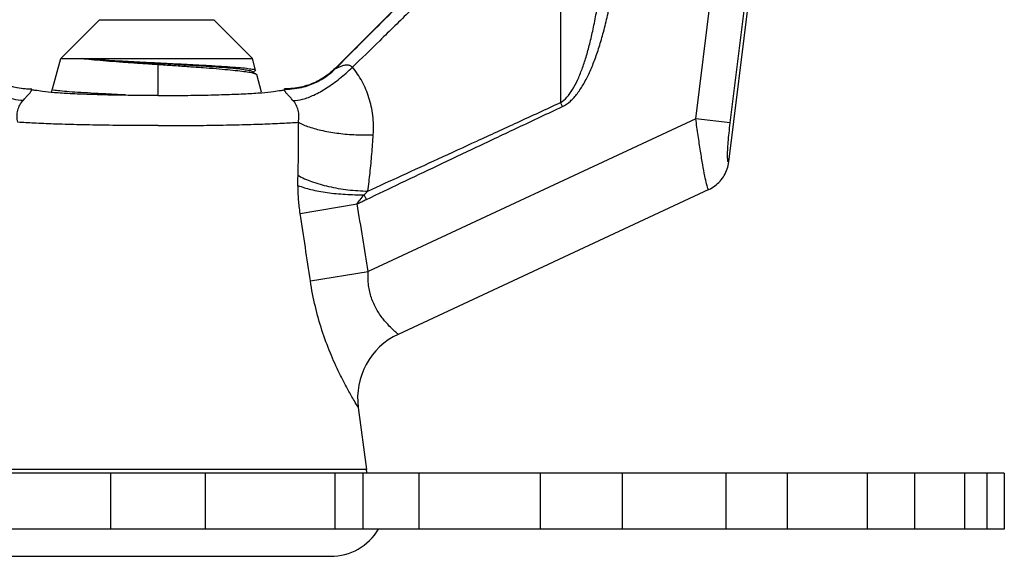
# Model space of a CAD drawing. Extents: x -37.3 to -4.7, y 37.5 to 59.5.
# Drawn here: x -25.4 to -24.5, y 46.1 to 46.6 of the extents above; entities that cross this region are included whole.
import ezdxf

# ---------------------------------------------------------------- set-up
doc = ezdxf.new("R2010")
doc.units = 0
doc.header["$LTSCALE"] = 0.3
doc.header["$MEASUREMENT"] = 0
doc.layers.get('0').update_dxf_attribs({"linetype": 'CONTINUOUS'})

msp = doc.modelspace()

# ---------------------------------------------------------------- linework, layer by layer
at = {"color": 7}
for p, q in [((-24.72431, 46.45021), (-24.61167, 47.36764)), ((-24.75392, 46.48896), (-24.64884, 47.34475)), ((-24.72302, 46.48516), (-24.61827, 47.33825)), ((-24.83911, 46.77236), (-25.07723, 46.53424)), ((-25.32356, 46.54305), (-25.28887, 46.57774)), ((-25.28887, 46.57774), (-25.18625, 46.57774)), ((-25.15156, 46.54305), (-25.18625, 46.57774)), ((-25.33175, 46.51246), (-25.32356, 46.54305)), ((-25.32356, 46.54305), (-25.15156, 46.54305)), ((-25.23628, 46.51073), (-25.23628, 46.53771)), ((-25.14871, 46.5324), (-25.15156, 46.54305)), ((-25.15199, 46.53125), (-25.14823, 46.52907)), ((-25.14901, 46.53199), (-25.15114, 46.53076)), ((-25.14871, 46.5324), (-25.14901, 46.53199)), ((-25.14823, 46.52907), (-25.14767, 46.52851)), ((-25.14347, 46.51285), (-25.14767, 46.52851)), ((-24.87354, 46.4999), (-24.87524, 46.50351)), ((-24.75392, 46.48896), (-25.04767, 46.35198)), ((-24.72302, 46.48516), (-24.75392, 46.48896)), ((-25.04929, 46.41655), (-25.05129, 46.42073)), ((-24.74228, 46.42542), (-25.02087, 46.29551)), ((-25.10874, 46.40402), (-25.05767, 46.41253)), ((-25.09963, 46.34347), (-25.04767, 46.35198))]:
    msp.add_line(p, q, dxfattribs=at)
for p, q in [((-25.05689, 46.22999), (-25.04929, 46.17425)), ((-25.04929, 46.17425), (-25.42372, 46.17425)), ((-24.47719, 46.17088), (-25.99582, 46.17088)), ((-25.279, 46.17088), (-25.279, 46.12088)), ((-25.194, 46.17088), (-25.194, 46.12088)), ((-25.0776, 46.17088), (-25.0776, 46.12088)), ((-25.05221, 46.12088), (-25.05221, 46.17088)), ((-25.00226, 46.17088), (-25.00226, 46.12088)), ((-24.89365, 46.17088), (-24.89365, 46.12088)), ((-24.82004, 46.17088), (-24.82004, 46.12088)), ((-24.72703, 46.17088), (-24.72703, 46.12088)), ((-24.67188, 46.17088), (-24.67188, 46.12088)), ((-24.60017, 46.17088), (-24.60017, 46.12088)), ((-24.55767, 46.17088), (-24.55767, 46.12088)), ((-24.51298, 46.17088), (-24.51298, 46.12088)), ((-24.49279, 46.17088), (-24.49279, 46.12088)), ((-24.47719, 46.17088), (-24.47719, 46.12088)), ((-24.47719, 46.12088), (-25.99582, 46.12088)), ((-25.3915, 46.09639), (-25.0815, 46.09639))]:
    msp.add_line(p, q)
msp.add_arc((-24.99424, 46.23842), 0.063, 114.99949, 187.766, dxfattribs=at)
for centre, radius, start, end in [((-25.08025, 46.17003), 0.03125, 1.56162, 7.76517), ((-25.0815, 46.14639), 0.05, 270, 329.31658)]:
    msp.add_arc(centre, radius, start, end)
for points, start_tangent, end_tangent in [([(-24.88463, 46.72655), (-24.91856, 46.6926), (-24.95035, 46.66079), (-24.97999, 46.63113), (-25.00749, 46.60361), (-25.03284, 46.57823), (-25.05605, 46.555), (-25.0771, 46.53392)], (-0.706925, -0.707288), (-0.706627, -0.707586)), ([(-24.87588, 46.71791), (-24.91335, 46.68087), (-24.94824, 46.64646), (-24.98055, 46.61467), (-25.01028, 46.5855), (-25.03743, 46.55896), (-25.06194, 46.53508)], (-0.710911, -0.703282), (-0.717016, -0.697057)), ([(-24.87588, 46.71791), (-24.8755, 46.64011), (-24.87528, 46.56899), (-24.87524, 46.50351)], (0.005554, -0.999985), (-0.000748, -1)), ([(-24.87524, 46.50351), (-24.86957, 46.50824), (-24.86454, 46.51507), (-24.86, 46.52361), (-24.85598, 46.53339), (-24.85238, 46.54418), (-24.84909, 46.55606), (-24.84602, 46.56924), (-24.84313, 46.58396), (-24.84038, 46.60046), (-24.83781, 46.6189), (-24.83544, 46.6392)], (0.869077, 0.494677), (0.10541, 0.994429)), ([(-24.87354, 46.4999), (-24.86644, 46.5047), (-24.86012, 46.51167), (-24.85441, 46.52037), (-24.84933, 46.53032), (-24.84478, 46.54128), (-24.84061, 46.55334), (-24.83671, 46.56672), (-24.83302, 46.58165), (-24.82952, 46.59835), (-24.82622, 46.61702), (-24.82318, 46.63754)], (0.907724, 0.419567), (0.133985, 0.990983)), ([(-25.35731, 46.50535), (-25.36589, 46.50643), (-25.37614, 46.51024), (-25.38746, 46.51656), (-25.39918, 46.525), (-25.41061, 46.53508)], (-0.9991, -0.042409), (-0.718491, 0.695536)), ([(-25.30502, 46.54305), (-25.29608, 46.54214), (-25.28557, 46.54121), (-25.27387, 46.54029), (-25.26138, 46.53938), (-25.2483, 46.53847), (-25.23492, 46.53757), (-25.22152, 46.53667), (-25.20842, 46.53576), (-25.19587, 46.53485), (-25.18413, 46.53393), (-25.17366, 46.53301), (-25.16477, 46.53211), (-25.15764, 46.53121), (-25.15232, 46.53031), (-25.14896, 46.52941), (-25.14821, 46.52911)], (0.993682, -0.112236), (0.877201, -0.480124)), ([(-25.15195, 46.53128), (-25.15445, 46.53205), (-25.15939, 46.53289), (-25.1666, 46.53374), (-25.17585, 46.53459), (-25.18689, 46.53543), (-25.19939, 46.53628), (-25.213, 46.53713), (-25.22731, 46.53797), (-25.24193, 46.53882), (-25.25641, 46.53967), (-25.27035, 46.54051), (-25.28335, 46.54136), (-25.29502, 46.54221), (-25.30502, 46.54305)], (-0.471784, 0.881714), (-0.995679, 0.09286)), ([(-25.30502, 46.54305), (-25.29506, 46.54231), (-25.28335, 46.54158), (-25.27026, 46.54084), (-25.25615, 46.5401), (-25.24144, 46.53936), (-25.22656, 46.53862), (-25.21194, 46.53789), (-25.19801, 46.53715), (-25.18518, 46.53642), (-25.17383, 46.53568), (-25.16429, 46.53494), (-25.15685, 46.53421), (-25.15172, 46.53348), (-25.14907, 46.53274), (-25.14897, 46.53237)], (0.996642, -0.081887), (0.126954, -0.991909)), ([(-25.11524, 46.50535), (-25.10667, 46.50643), (-25.09642, 46.51024), (-25.08509, 46.51656), (-25.07337, 46.525), (-25.06194, 46.53508)], (0.9991, -0.042409), (0.718491, 0.695536)), ([(-25.06194, 46.53508), (-25.06278, 46.53588), (-25.06377, 46.53648), (-25.06486, 46.53685), (-25.06595, 46.53702), (-25.06715, 46.53704), (-25.06848, 46.5369), (-25.06993, 46.5366), (-25.07146, 46.53614), (-25.07302, 46.53557), (-25.07453, 46.53493), (-25.07587, 46.53432), (-25.07684, 46.5339), (-25.0771, 46.53392)], (-0.63991, 0.76845), (0.459098, 0.888385)), ([(-25.04318, 46.47458), (-25.04364, 46.49195), (-25.04705, 46.50784), (-25.05325, 46.52239), (-25.06194, 46.53508)], (0.065338, 0.997863), (-0.646764, 0.76269)), ([(-25.38997, 46.52947), (-25.38411, 46.52533), (-25.37782, 46.52189), (-25.37117, 46.51919), (-25.36426, 46.51726), (-25.35718, 46.51613), (-25.35001, 46.51581)], (0.782912, -0.622133), (0.999915, 0.01304)), ([(-25.08258, 46.52947), (-25.08844, 46.52533), (-25.09474, 46.52189), (-25.10138, 46.51919), (-25.10829, 46.51726), (-25.11538, 46.51613), (-25.12254, 46.51581)], (-0.782912, -0.622133), (-0.999915, 0.01304)), ([(-25.09362, 46.52207), (-25.09041, 46.52378), (-25.08729, 46.52568)], (0.895749, 0.444559), (0.838381, 0.545084)), ([(-25.08729, 46.52568), (-25.08017, 46.53106)], (0.838381, 0.545084), (0.753499, 0.657449)), ([(-25.07723, 46.53424), (-25.08258, 46.52947)], (-0.707107, -0.707107), (-0.782912, -0.622133)), ([(-25.08017, 46.53106), (-25.0771, 46.53392)], (0.753499, 0.657449), (0.707949, 0.706264)), ([(-25.0771, 46.53392), (-25.07717, 46.53408), (-25.07723, 46.53424)], (-0.365911, 0.93065), (-0.382971, 0.92376)), ([(-25.10956, 46.51667), (-25.10591, 46.51749), (-25.10238, 46.51851)], (0.981501, 0.191458), (0.952181, 0.305535)), ([(-25.10238, 46.51851), (-25.09362, 46.52207)], (0.952181, 0.305535), (0.895749, 0.444559)), ([(-25.35423, 46.51558), (-25.36299, 46.51667)], (-0.998583, 0.053209), (-0.981501, 0.191458)), ([(-25.35731, 46.50535), (-25.35611, 46.5067), (-25.35499, 46.50795), (-25.35397, 46.50905), (-25.35313, 46.50997), (-25.35236, 46.51081), (-25.35166, 46.51161), (-25.35105, 46.51233), (-25.35055, 46.51298), (-25.35018, 46.51356), (-25.34996, 46.51408), (-25.34988, 46.51456), (-25.34993, 46.51503), (-25.34992, 46.5155)], (0.659075, 0.752077), (-0.257599, 0.966252)), ([(-25.35004, 46.5155), (-25.35423, 46.51558)], (-0.999908, -0.013589), (-0.998583, 0.053209)), ([(-25.34992, 46.5155), (-25.35005, 46.51566), (-25.35001, 46.51581)], (-0.255865, 0.966712), (0.379618, 0.925143)), ([(-25.35001, 46.51581), (-25.34981, 46.51582), (-25.34961, 46.51582)], (0.999915, 0.01304), (1, 0.000004)), ([(-25.34981, 46.5155), (-25.34963, 46.51566), (-25.34962, 46.51575)], (-0.514411, 0.857544), (-0.012211, 0.999925)), ([(-25.23628, 46.50975), (-25.25792, 46.50986), (-25.27881, 46.51018), (-25.29813, 46.51071), (-25.31517, 46.51142), (-25.32928, 46.51229), (-25.33996, 46.51329), (-25.34681, 46.51437), (-25.34981, 46.5155)], (-1, 0.000007), (-0.514411, 0.857544)), ([(-25.34962, 46.51575), (-25.34961, 46.51582)], (-0.012212, 0.999925), (0.379161, 0.925331)), ([(-25.26533, 46.51027), (-25.27982, 46.51098), (-25.29341, 46.51169), (-25.30563, 46.51241), (-25.31598, 46.51312), (-25.32423, 46.51383), (-25.3303, 46.51455)], (-0.99888, 0.047315), (-0.989242, 0.146288)), ([(-25.23628, 46.50975), (-25.21463, 46.50986), (-25.19374, 46.51018), (-25.17442, 46.51071), (-25.15739, 46.51142), (-25.14327, 46.51229), (-25.13259, 46.51329), (-25.12574, 46.51437), (-25.12275, 46.5155)], (1, 0.000007), (0.514411, 0.857544)), ([(-25.12254, 46.51581), (-25.12274, 46.51582), (-25.12295, 46.51582)], (-0.999915, 0.01304), (-1, 0.000004)), ([(-25.12294, 46.51575), (-25.12295, 46.51582)], (0.012212, 0.999925), (-0.379161, 0.925331)), ([(-25.12275, 46.5155), (-25.12292, 46.51566), (-25.12294, 46.51575)], (0.514411, 0.857544), (0.012211, 0.999925)), ([(-25.11524, 46.50535), (-25.11644, 46.5067), (-25.11757, 46.50795), (-25.11858, 46.50905), (-25.11942, 46.50997), (-25.12019, 46.51081), (-25.1209, 46.51161), (-25.12151, 46.51233), (-25.12201, 46.51298), (-25.12237, 46.51356), (-25.12259, 46.51408), (-25.12267, 46.51456), (-25.12263, 46.51503), (-25.12263, 46.5155)], (-0.659075, 0.752077), (0.257599, 0.966252)), ([(-25.12263, 46.5155), (-25.1225, 46.51566), (-25.12254, 46.51581)], (0.255865, 0.966712), (-0.379618, 0.925143)), ([(-25.12252, 46.5155), (-25.11833, 46.51558)], (0.999908, -0.013589), (0.998583, 0.053209)), ([(-25.11833, 46.51558), (-25.10956, 46.51667)], (0.998583, 0.053209), (0.981501, 0.191458)), ([(-25.36214, 46.48581), (-25.36269, 46.49138), (-25.36199, 46.49651), (-25.36016, 46.50122), (-25.35731, 46.50535)], (-0.211395, 0.977401), (0.659558, 0.751654)), ([(-25.11041, 46.48581), (-25.10987, 46.49138), (-25.11057, 46.49651), (-25.11239, 46.50122), (-25.11524, 46.50535)], (0.211395, 0.977401), (-0.659558, 0.751654)), ([(-25.04929, 46.41655), (-25.01841, 46.4313), (-24.9854, 46.44701), (-24.95026, 46.46366), (-24.913, 46.48128), (-24.87354, 46.4999)], (0.901897, 0.431951), (0.904593, 0.426277)), ([(-25.04801, 46.42407), (-25.01746, 46.43805), (-24.98491, 46.45298), (-24.95037, 46.46887), (-24.91384, 46.4857), (-24.87524, 46.50351)], (0.909503, 0.415697), (0.90784, 0.419317)), ([(-25.23628, 46.48276), (-25.26162, 46.48286), (-25.28618, 46.48313), (-25.30919, 46.48358), (-25.32994, 46.48419), (-25.34777, 46.48494), (-25.36214, 46.48581)], (-1, 0.000018), (-0.997309, 0.073313)), ([(-25.23628, 46.48276), (-25.21093, 46.48286), (-25.18638, 46.48313), (-25.16336, 46.48358), (-25.14262, 46.48419), (-25.12478, 46.48494), (-25.11041, 46.48581)], (1, 0.000018), (0.997309, 0.073313)), ([(-25.11069, 46.4382), (-25.11037, 46.45357), (-25.11029, 46.46943), (-25.11041, 46.48581)], (0.028944, 0.999581), (-0.014054, 0.999901)), ([(-25.11041, 46.4858), (-25.10086, 46.48164), (-25.08855, 46.47825), (-25.07423, 46.47586), (-25.05879, 46.47461), (-25.04318, 46.47458)], (0.871436, -0.490509), (0.999277, 0.038021)), ([(-24.74228, 46.42542), (-24.74303, 46.42644), (-24.7442, 46.4304), (-24.74577, 46.43755), (-24.74763, 46.44756), (-24.74967, 46.45983), (-24.7518, 46.47385), (-24.75392, 46.48896)], (-0.90651, -0.422185), (-0.13309, 0.991104)), ([(-24.72431, 46.45021), (-24.72489, 46.45004), (-24.72531, 46.45161), (-24.72545, 46.45522), (-24.72529, 46.46076), (-24.72481, 46.46785), (-24.72404, 46.47615), (-24.72302, 46.48516)], (-0.588121, -0.808773), (0.121857, 0.992548)), ([(-25.04801, 46.42407), (-25.04608, 46.44046), (-25.04448, 46.45729), (-25.04318, 46.47458)], (0.129133, 0.991627), (0.065174, 0.997874)), ([(-24.74228, 46.42542), (-24.7368, 46.42869), (-24.7321, 46.433), (-24.72836, 46.43816), (-24.72573, 46.44398), (-24.72431, 46.45021)], (0.906328, 0.422576), (0.121323, 0.992613)), ([(-25.11076, 46.42907), (-25.11078, 46.43366), (-25.11069, 46.4382)], (-0.014895, 0.999889), (0.029211, 0.999573)), ([(-25.11069, 46.4382), (-25.09858, 46.43262), (-25.08324, 46.42818), (-25.06591, 46.42525), (-25.04801, 46.42407)], (0.860091, -0.510141), (0.999888, -0.014993)), ([(-25.10874, 46.40402), (-25.11015, 46.41619), (-25.11076, 46.42907)], (-0.149405, 0.988776), (-0.014758, 0.999891)), ([(-25.11076, 46.42907), (-25.09915, 46.42549), (-25.08464, 46.42278), (-25.06829, 46.42116), (-25.05129, 46.42073)], (0.928439, -0.371486), (0.999938, 0.011093)), ([(-25.05767, 46.41253), (-25.05508, 46.41632), (-25.05129, 46.42073)], (0.49948, 0.866325), (0.683247, 0.730188)), ([(-25.05129, 46.42073), (-25.04971, 46.42238), (-25.04801, 46.42407)], (0.683293, 0.730144), (0.717305, 0.696759)), ([(-25.05767, 46.41253), (-25.05349, 46.41454), (-25.04929, 46.41655)], (0.901639, 0.43249), (0.901898, 0.431948)), ([(-25.04767, 46.35198), (-25.0526, 46.38199), (-25.05767, 46.41253)], (-0.161638, 0.98685), (-0.164393, 0.986395)), ([(-25.09963, 46.34347), (-25.10414, 46.37347), (-25.10874, 46.40402)], (-0.148285, 0.988945), (-0.149219, 0.988804)), ([(-25.02087, 46.29551), (-25.02177, 46.29629), (-25.02447, 46.29871), (-25.02881, 46.30297), (-25.0344, 46.30937), (-25.04029, 46.3181), (-25.04489, 46.32833), (-25.04741, 46.33939), (-25.04767, 46.35198)], (-0.761259, 0.648448), (0.077509, 0.996992)), ([(-25.05666, 46.22991), (-25.05774, 46.23167), (-25.06098, 46.23713), (-25.06632, 46.2466), (-25.07349, 46.26048), (-25.08169, 46.27873), (-25.08922, 46.29921), (-25.09518, 46.32041), (-25.09963, 46.34347)], (-0.521627, 0.853174), (-0.148624, 0.988894))]:
    msp.add_spline(points, degree=3, dxfattribs=dict(at, start_tangent=start_tangent, end_tangent=end_tangent))

doc.saveas('drawing.dxf')
